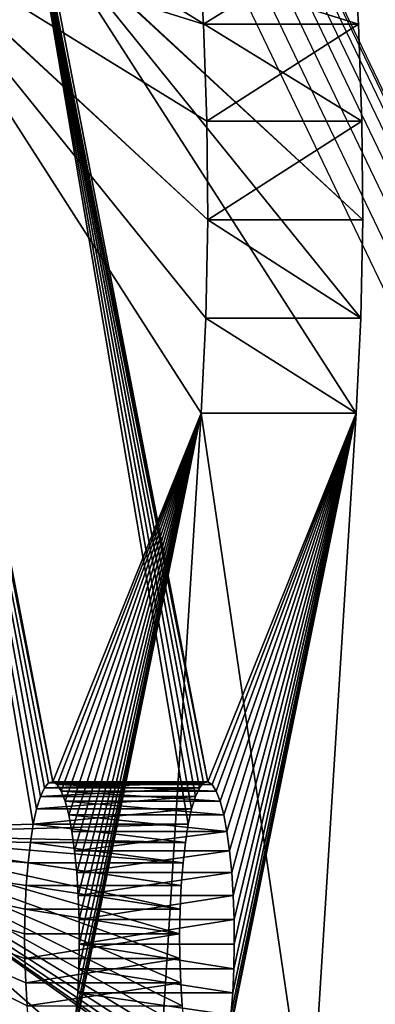
# Model space of a CAD drawing. Units: inches. Extents: x 969 to 1242, y -483 to 257.
# Drawn here: x 980 to 981, y -29 to -26 of the extents above; entities that cross this region are included whole.
import ezdxf

# ---------------------------------------------------------------- set-up
doc = ezdxf.new("R2010")
doc.units = ezdxf.units.IN
doc.header["$MEASUREMENT"] = 0

# ---------------------------------------------------------------- blocks, each defined once
blk = doc.blocks.new('Grupa_1')
at = {"color": 36, "true_color": 0x774613}
mesh = blk.add_polyface(dxfattribs=at)
corners = [(0, 9), (0, 0, 232), (0, 0), (0, 9, 232)]
mesh.append_faces([[corners[k] for k in face] for face in [(0, 1, 2), (1, 0, 3)]], dxfattribs={"vtx0": -1, "color": 36})
mesh = blk.add_polyface(dxfattribs=at)
corners = [(9, 9, 232), (0, 9), (9, 9), (0, 9, 232)]
mesh.append_faces([[corners[k] for k in face] for face in [(0, 1, 2), (1, 0, 3)]], dxfattribs={"vtx0": -1, "color": 36})
mesh = blk.add_polyface(dxfattribs=at)
corners = [(9, 9, 232), (9, 0), (9, 0, 232), (9, 9)]
mesh.append_faces([[corners[k] for k in face] for face in [(0, 1, 2), (1, 0, 3)]], dxfattribs={"vtx0": -1, "color": 36})
blk = doc.blocks.new('1423')
for p, q in [((91.5994, 127.0852), (13.016, 89.4049)), ((13.0159, 89.3309), (91.5937, 127.0086)), ((91.5764, 126.9345), (13.0158, 89.2651)), ((91.5482, 126.8649), (13.0157, 89.2089)), ((13.0156, 89.1639), (91.5097, 126.8014)), ((91.4618, 126.7457), (13.0155, 89.1311)), ((13.0155, 89.1113), (91.4057, 126.699)), ((87.5752, 124.8561), (13.0155, 89.1051))]:
    blk.add_line(p, q)

msp = doc.modelspace()

# ---------------------------------------------------------------- linework, layer by layer
at = {"extrusion": (0.996195, 4.30778e-15, -0.087156)}
for p, q in [((980.7445, -25.8035, 17.371), (980.7636, -26.0973, 17.4797)), ((981.256, -26.0973, 17.3929), (981.2369, -25.8035, 17.2842)), ((980.7636, -26.0973, 17.4797), (981.256, -26.0973, 17.3929)), ((980.7636, -26.0973, 17.4797), (980.7746, -26.4048, 17.5418)), ((981.267, -26.4048, 17.455), (981.256, -26.0973, 17.3929)), ((981.267, -26.4048, 17.455), (980.7746, -26.4048, 17.5418)), ((980.7746, -26.4048, 17.5418), (980.7771, -26.7183, 17.5558)), ((981.2695, -26.7183, 17.469), (981.267, -26.4048, 17.455)), ((980.7771, -26.7183, 17.5558), (980.771, -27.0302, 17.5213)), ((981.2695, -26.7183, 17.469), (980.7771, -26.7183, 17.5558)), ((981.2634, -27.0302, 17.4345), (981.2695, -26.7183, 17.469)), ((980.771, -27.0302, 17.5213), (980.7565, -27.3327, 17.4392)), ((980.771, -27.0302, 17.5213), (981.2634, -27.0302, 17.4345)), ((981.2489, -27.3327, 17.3523), (981.2634, -27.0302, 17.4345)), ((980.6087, -29.6833, 16.6008), (980.7565, -27.3327, 17.4392)), ((980.7565, -27.3327, 17.4392), (981.2489, -27.3327, 17.3523)), ((981.1011, -29.6833, 16.514), (981.2489, -27.3327, 17.3523)), ((980.2714, -28.5061, 14.6881), (980.2581, -28.5219, 14.6124)), ((980.285, -28.5026, 14.7653), (980.2714, -28.5061, 14.6881)), ((980.2714, -28.5061, 14.6881), (980.7638, -28.5061, 14.6013)), ((980.285, -28.5026, 14.7653), (980.7774, -28.5026, 14.6785)), ((980.2986, -28.5113, 14.8421), (980.285, -28.5026, 14.7653)), ((980.791, -28.5113, 14.7553), (980.2986, -28.5113, 14.8421)), ((980.3117, -28.5322, 14.9166), (980.2986, -28.5113, 14.8421)), ((980.7505, -28.5219, 14.5256), (980.7638, -28.5061, 14.6013)), ((980.7638, -28.5061, 14.6013), (980.7774, -28.5026, 14.6785)), ((980.7774, -28.5026, 14.6785), (980.791, -28.5113, 14.7553)), ((980.791, -28.5113, 14.7553), (980.8041, -28.5322, 14.8298)), ((980.2581, -28.5219, 14.6124), (980.2453, -28.5495, 14.5401)), ((980.2581, -28.5219, 14.6124), (980.7505, -28.5219, 14.5256)), ((980.8041, -28.5322, 14.8298), (980.3117, -28.5322, 14.9166)), ((980.3241, -28.5646, 14.987), (980.3117, -28.5322, 14.9166)), ((980.7377, -28.5495, 14.4533), (980.7505, -28.5219, 14.5256)), ((980.8041, -28.5322, 14.8298), (980.8165, -28.5646, 14.9001)), ((980.2453, -28.5495, 14.5401), (980.2335, -28.5882, 14.4729)), ((980.2453, -28.5495, 14.5401), (980.7377, -28.5495, 14.4533)), ((980.3355, -28.6078, 15.0515), (980.3241, -28.5646, 14.987)), ((980.3241, -28.5646, 14.987), (980.8165, -28.5646, 14.9001)), ((980.7259, -28.5882, 14.3861), (980.7377, -28.5495, 14.4533)), ((980.8165, -28.5646, 14.9001), (980.8279, -28.6078, 14.9646)), ((980.2335, -28.5882, 14.4729), (980.2228, -28.6372, 14.4125)), ((980.2335, -28.5882, 14.4729), (980.7259, -28.5882, 14.3861)), ((980.3455, -28.6607, 15.1085), (980.3355, -28.6078, 15.0515)), ((980.3355, -28.6078, 15.0515), (980.8279, -28.6078, 14.9646)), ((980.7152, -28.6372, 14.3257), (980.7259, -28.5882, 14.3861)), ((980.8279, -28.6078, 14.9646), (980.8379, -28.6607, 15.0217)), ((980.2228, -28.6372, 14.4125), (980.2136, -28.6951, 14.3604)), ((980.2228, -28.6372, 14.4125), (980.7152, -28.6372, 14.3257)), ((980.706, -28.6951, 14.2736), (980.7152, -28.6372, 14.3257)), ((980.3455, -28.6607, 15.1085), (980.8379, -28.6607, 15.0217)), ((980.354, -28.722, 15.1567), (980.3455, -28.6607, 15.1085)), ((980.8379, -28.6607, 15.0217), (980.8464, -28.722, 15.0699)), ((980.2136, -28.6951, 14.3604), (980.2061, -28.7606, 14.3179)), ((980.2136, -28.6951, 14.3604), (980.706, -28.6951, 14.2736)), ((980.6985, -28.7606, 14.231), (980.706, -28.6951, 14.2736)), ((980.3608, -28.7903, 15.1949), (980.354, -28.722, 15.1567)), ((980.354, -28.722, 15.1567), (980.8464, -28.722, 15.0699)), ((980.8464, -28.722, 15.0699), (980.8532, -28.7903, 15.108)), ((980.2061, -28.7606, 14.3179), (980.2005, -28.8321, 14.2859)), ((980.2061, -28.7606, 14.3179), (980.6985, -28.7606, 14.231)), ((980.6929, -28.8321, 14.1991), (980.6985, -28.7606, 14.231)), ((980.3608, -28.7903, 15.1949), (980.8532, -28.7903, 15.108)), ((980.3655, -28.8637, 15.222), (980.3608, -28.7903, 15.1949)), ((980.8532, -28.7903, 15.108), (980.858, -28.8637, 15.1352)), ((980.2005, -28.8321, 14.2859), (980.1969, -28.9077, 14.2654)), ((980.2005, -28.8321, 14.2859), (980.6929, -28.8321, 14.1991)), ((980.6893, -28.9077, 14.1786), (980.6929, -28.8321, 14.1991)), ((980.3683, -28.9406, 15.2376), (980.3655, -28.8637, 15.222)), ((980.3655, -28.8637, 15.222), (980.858, -28.8637, 15.1352)), ((980.858, -28.8637, 15.1352), (980.8607, -28.9406, 15.1507)), ((980.1969, -28.9077, 14.2654), (980.1953, -28.9857, 14.2568)), ((980.1969, -28.9077, 14.2654), (980.6893, -28.9077, 14.1786)), ((980.6878, -28.9857, 14.17), (980.6893, -28.9077, 14.1786)), ((980.3689, -29.0189, 15.2411), (980.3683, -28.9406, 15.2376)), ((980.3683, -28.9406, 15.2376), (980.8607, -28.9406, 15.1507)), ((980.8607, -28.9406, 15.1507), (980.8613, -29.0189, 15.1542)), ((980.1953, -28.9857, 14.2568), (980.6878, -28.9857, 14.17)), ((980.1953, -28.9857, 14.2568), (980.196, -29.064, 14.2603)), ((980.6884, -29.064, 14.1735), (980.6878, -28.9857, 14.17)), ((980.3674, -29.0969, 15.2324), (980.3689, -29.0189, 15.2411)), ((980.3689, -29.0189, 15.2411), (980.8613, -29.0189, 15.1542)), ((980.8613, -29.0189, 15.1542), (980.8598, -29.0969, 15.1456)), ((980.196, -29.064, 14.2603), (980.6884, -29.064, 14.1735)), ((980.196, -29.064, 14.2603), (980.1987, -29.1409, 14.2758)), ((980.6911, -29.1409, 14.189), (980.6884, -29.064, 14.1735)), ((980.3638, -29.1726, 15.2119), (980.3674, -29.0969, 15.2324)), ((980.3674, -29.0969, 15.2324), (980.8598, -29.0969, 15.1456)), ((980.8598, -29.0969, 15.1456), (980.8562, -29.1726, 15.1251)), ((980.1987, -29.1409, 14.2758), (980.6911, -29.1409, 14.189)), ((980.1987, -29.1409, 14.2758), (980.2035, -29.2143, 14.303)), ((980.6959, -29.2143, 14.2162), (980.6911, -29.1409, 14.189)), ((980.3581, -29.244, 15.18), (980.3638, -29.1726, 15.2119)), ((980.3638, -29.1726, 15.2119), (980.8562, -29.1726, 15.1251)), ((980.8562, -29.1726, 15.1251), (980.8505, -29.244, 15.0931))]:
    msp.add_line(p, q, dxfattribs=at)

# ---------------------------------------------------------------- block references
at = {"rotation": 90}
msp.add_blockref('1423', (1105.6906, -112.8436), dxfattribs=at)
at = {"extrusion": (0.163176, -0.34202, 0.925417), "rotation": 332.7268304431965}
msp.add_blockref('Grupa_1', (862.7206, -408.0119, 176.5175), dxfattribs=at)

# ---------------------------------------------------------------- meshes
at = {"color": 9, "true_color": 0xcacaca}
mesh = msp.add_polyface(dxfattribs=at)
corners = [(980.6087, -29.6833, 16.6008), (980.2928, -29.4985, 14.8097), (980.2792, -29.502, 14.7325), (980.3062, -29.4827, 14.8854), (980.3189, -29.4551, 14.9577), (980.3308, -29.4164, 15.0249), (980.3414, -29.3674, 15.0853), (980.7565, -27.3327, 17.4392), (980.3506, -29.3095, 15.1374), (980.3581, -29.244, 15.18), (980.3638, -29.1726, 15.2119), (980.3674, -29.0969, 15.2324), (980.3689, -29.0189, 15.2411), (980.3683, -28.9406, 15.2376), (980.3655, -28.8637, 15.222), (980.3608, -28.7903, 15.1949), (980.354, -28.722, 15.1567), (980.3455, -28.6607, 15.1085), (980.3355, -28.6078, 15.0515), (980.3241, -28.5646, 14.987), (980.3117, -28.5322, 14.9166), (980.2986, -28.5113, 14.8421), (980.285, -28.5026, 14.7653), (980.7445, -25.8035, 17.371), (979.7876, -25.7858, 11.9442), (979.774, -25.7894, 11.867), (980.7176, -25.5306, 17.2184), (979.8009, -25.7701, 12.0199), (979.8137, -25.7425, 12.0922), (979.8255, -25.7037, 12.1594), (979.8362, -25.6548, 12.2198), (979.8454, -25.5969, 12.2719), (979.8529, -25.5314, 12.3145), (979.8585, -25.4599, 12.3464), (980.6836, -25.2853, 17.0256), (979.8621, -25.3843, 12.3669), (979.8636, -25.3063, 12.3756), (979.863, -25.2279, 12.3721), (980.6433, -25.0737, 16.7974), (979.8603, -25.1511, 12.3565), (979.8555, -25.0776, 12.3294), (979.8488, -25.0094, 12.2912), (980.5978, -24.9009, 16.5394), (979.8403, -24.9481, 12.243), (979.8302, -24.8952, 12.186), (980.5482, -24.7712, 16.2579), (979.8188, -24.852, 12.1215), (979.8064, -24.8196, 12.0511), (979.7933, -24.7987, 11.9766), (979.7798, -24.7899, 11.8998), (980.325, -30.987, 14.9921), (980.2164, -30.9662, 14.3762), (980.2706, -31.0012, 14.6834), (980.3784, -30.9239, 15.2949), (980.1639, -30.8828, 14.0783), (980.4294, -30.8136, 15.5842), (979.1026, -28.6695, 8.0595), (980.4768, -30.6586, 15.8529), (980.5194, -30.4628, 16.0945), (980.5561, -30.2311, 16.303), (980.5861, -29.9691, 16.4731), (980.2657, -29.4933, 14.6557), (980.2526, -29.4724, 14.5813), (980.2402, -29.44, 14.5109), (980.2288, -29.3968, 14.4464), (980.2187, -29.3439, 14.3893), (980.2102, -29.2826, 14.3411), (980.2035, -29.2143, 14.303), (980.1987, -29.1409, 14.2758), (980.196, -29.064, 14.2603), (980.1953, -28.9857, 14.2568), (980.1969, -28.9077, 14.2654), (980.2005, -28.8321, 14.2859), (980.2061, -28.7606, 14.3179), (980.2136, -28.6951, 14.3604), (980.2228, -28.6372, 14.4125), (979.7135, -25.6313, 11.5238), (979.705, -25.5699, 11.4756), (979.6982, -25.5017, 11.4375), (979.4869, -22.5579, 10.2392), (980.2335, -28.5882, 14.4729), (980.2453, -28.5495, 14.5401), (980.2581, -28.5219, 14.6124), (979.7235, -25.6842, 11.5809), (980.2714, -28.5061, 14.6881), (979.7349, -25.7274, 11.6454), (979.7473, -25.7598, 11.7158), (979.7604, -25.7806, 11.7903), (980.771, -27.0302, 17.5213), (980.7771, -26.7183, 17.5558), (980.7746, -26.4048, 17.5418), (980.7636, -26.0973, 17.4797), (979.6934, -25.4283, 11.4103), (979.6907, -25.3514, 11.3948), (979.6901, -25.273, 11.3913), (979.6916, -25.1951, 11.3999), (979.6952, -25.1194, 11.4204), (979.7009, -25.048, 11.4524), (979.7084, -24.9825, 11.4949), (979.7175, -24.9245, 11.547), (979.7282, -24.8756, 11.6074), (979.74, -24.8369, 11.6746), (979.7528, -24.8093, 11.7469), (979.7661, -24.7935, 11.8226)]
mesh.append_faces([[corners[k] for k in face] for face in [(50, 51, 52)]], dxfattribs={"vtx0": -1, "color": 9})
mesh.append_faces([[corners[k] for k in face] for face in [(1, 0, 3), (3, 0, 4), (4, 0, 5), (5, 0, 6), (6, 7, 8), (8, 7, 9), (9, 7, 10), (10, 7, 11), (11, 7, 12), (12, 7, 13), (13, 7, 14), (14, 7, 15), (15, 7, 16), (16, 7, 17), (17, 7, 18), (18, 7, 19), (19, 7, 20), (20, 7, 21), (21, 7, 22), (24, 26, 27), (27, 26, 28), (28, 26, 29), (29, 26, 30), (30, 26, 31), (31, 26, 32), (32, 26, 33), (33, 34, 35), (35, 34, 36), (36, 34, 37), (37, 38, 39), (39, 38, 40), (40, 38, 41), (41, 42, 43), (43, 42, 44), (44, 45, 46), (46, 45, 47), (47, 45, 48), (48, 45, 49), (51, 53, 54), (54, 55, 56), (61, 60, 2), (56, 78, 79), (76, 82, 83), (83, 22, 85), (85, 22, 86), (86, 22, 87), (87, 89, 25), (79, 49, 45)]], dxfattribs={"vtx0": -1, "vtx1": -1, "color": 9})
mesh.append_faces([[corners[k] for k in face] for face in [(56, 60, 61), (56, 75, 76), (87, 22, 7)]], dxfattribs={"vtx0": -1, "vtx1": -1, "vtx2": -1, "color": 9})
mesh.append_faces([[corners[k] for k in face] for face in [(0, 1, 2), (6, 0, 7), (23, 24, 25), (24, 23, 26), (33, 26, 34), (37, 34, 38), (41, 38, 42), (44, 42, 45), (51, 50, 53), (54, 53, 55), (56, 55, 57), (56, 57, 58), (56, 58, 59), (56, 59, 60), (2, 60, 0), (56, 61, 62), (56, 62, 63), (56, 63, 64), (56, 64, 65), (56, 65, 66), (56, 66, 67), (56, 67, 68), (56, 68, 69), (56, 69, 70), (56, 70, 71), (56, 71, 72), (56, 72, 73), (56, 73, 74), (56, 74, 75), (56, 76, 77), (56, 77, 78), (76, 75, 80), (76, 80, 81), (76, 81, 82), (83, 82, 84), (83, 84, 22), (87, 7, 88), (87, 88, 89), (25, 89, 90), (25, 90, 91), (25, 91, 23), (79, 78, 92), (79, 92, 93), (79, 93, 94), (79, 94, 95), (79, 95, 96), (79, 96, 97), (79, 97, 98), (79, 98, 99), (79, 99, 100), (79, 100, 101), (79, 101, 102), (79, 102, 103), (79, 103, 49)]], dxfattribs={"vtx0": -1, "vtx2": -1, "color": 9})
mesh = msp.add_polyface(dxfattribs=at)
corners = [(980.7088, -30.9662, 14.2894), (980.8174, -30.987, 14.9053), (980.763, -31.0012, 14.5965), (980.8708, -30.9239, 15.208), (980.6563, -30.8828, 13.9914), (980.9218, -30.8136, 15.4974), (979.595, -28.6695, 7.9727), (980.9692, -30.6586, 15.7661), (981.0118, -30.4628, 16.0077), (981.0485, -30.2311, 16.2161), (981.0786, -29.9691, 16.3863), (980.7581, -29.4933, 14.5689), (980.7716, -29.502, 14.6457), (981.1011, -29.6833, 16.514), (980.745, -29.4724, 14.4944), (980.7326, -29.44, 14.4241), (980.7212, -29.3968, 14.3596), (980.7111, -29.3439, 14.3025), (980.7026, -29.2826, 14.2543), (980.6959, -29.2143, 14.2162), (980.6911, -29.1409, 14.189), (980.6884, -29.064, 14.1735), (980.6878, -28.9857, 14.17), (980.6893, -28.9077, 14.1786), (980.6929, -28.8321, 14.1991), (980.6985, -28.7606, 14.231), (980.706, -28.6951, 14.2736), (980.7152, -28.6372, 14.3257), (980.2059, -25.6313, 11.437), (980.1974, -25.5699, 11.3888), (980.1906, -25.5017, 11.3507), (979.9793, -22.5579, 10.1524), (980.7259, -28.5882, 14.3861), (980.7377, -28.5495, 14.4533), (980.7505, -28.5219, 14.5256), (980.2159, -25.6842, 11.4941), (980.7638, -28.5061, 14.6013), (980.7774, -28.5026, 14.6785), (980.2273, -25.7274, 11.5586), (980.2397, -25.7598, 11.6289), (980.2528, -25.7806, 11.7034), (981.2489, -27.3327, 17.3523), (981.2634, -27.0302, 17.4345), (981.2695, -26.7183, 17.469), (980.2664, -25.7894, 11.7802), (981.267, -26.4048, 17.455), (981.256, -26.0973, 17.3929), (981.2369, -25.8035, 17.2842), (980.1858, -25.4283, 11.3235), (980.1831, -25.3514, 11.308), (980.1825, -25.273, 11.3045), (980.184, -25.1951, 11.3131), (980.1876, -25.1194, 11.3336), (980.1933, -25.048, 11.3656), (980.2008, -24.9825, 11.4081), (980.2099, -24.9245, 11.4602), (980.2206, -24.8756, 11.5206), (980.2324, -24.8369, 11.5878), (980.2452, -24.8093, 11.6601), (980.2585, -24.7935, 11.7358), (980.2722, -24.7899, 11.813), (981.0406, -24.7712, 16.1711), (980.28, -25.7858, 11.8574), (981.21, -25.5306, 17.1315), (980.2933, -25.7701, 11.9331), (980.3061, -25.7425, 12.0054), (980.3179, -25.7037, 12.0726), (980.3286, -25.6548, 12.133), (980.3378, -25.5969, 12.1851), (980.3453, -25.5314, 12.2277), (980.3509, -25.4599, 12.2596), (981.176, -25.2853, 16.9388), (980.3545, -25.3843, 12.2801), (980.356, -25.3063, 12.2887), (980.3554, -25.2279, 12.2852), (981.1357, -25.0737, 16.7105), (980.3527, -25.1511, 12.2697), (980.3479, -25.0776, 12.2425), (980.3412, -25.0094, 12.2044), (981.0902, -24.9009, 16.4525), (980.3327, -24.9481, 12.1562), (980.3226, -24.8952, 12.0991), (980.3112, -24.852, 12.0346), (980.2988, -24.8196, 11.9643), (980.2857, -24.7987, 11.8898), (980.8338, -29.3674, 14.9985), (980.8232, -29.4164, 14.9381), (980.8113, -29.4551, 14.8709), (980.7986, -29.4827, 14.7986), (980.7852, -29.4985, 14.7229), (980.843, -29.3095, 15.0506), (980.8505, -29.244, 15.0931), (980.8562, -29.1726, 15.1251), (980.8598, -29.0969, 15.1456), (980.8613, -29.0189, 15.1542), (980.8607, -28.9406, 15.1507), (980.858, -28.8637, 15.1352), (980.8532, -28.7903, 15.108), (980.8464, -28.722, 15.0699), (980.8379, -28.6607, 15.0217), (980.8279, -28.6078, 14.9646), (980.8165, -28.5646, 14.9001), (980.8041, -28.5322, 14.8298), (980.791, -28.5113, 14.7553)]
mesh.append_faces([[corners[k] for k in face] for face in [(0, 1, 2)]], dxfattribs={"vtx0": -1, "color": 9})
mesh.append_faces([[corners[k] for k in face] for face in [(1, 0, 3), (3, 4, 5), (5, 6, 7), (7, 6, 8), (8, 6, 9), (9, 6, 10), (10, 12, 13), (11, 6, 14), (14, 6, 15), (15, 6, 16), (16, 6, 17), (17, 6, 18), (18, 6, 19), (19, 6, 20), (20, 6, 21), (21, 6, 22), (22, 6, 23), (23, 6, 24), (24, 6, 25), (25, 6, 26), (26, 6, 27), (28, 6, 29), (29, 6, 30), (27, 28, 32), (32, 28, 33), (33, 28, 34), (34, 35, 36), (36, 35, 37), (41, 40, 42), (42, 40, 43), (43, 44, 45), (45, 44, 46), (46, 44, 47), (30, 31, 48), (48, 31, 49), (49, 31, 50), (50, 31, 51), (51, 31, 52), (52, 31, 53), (53, 31, 54), (54, 31, 55), (55, 31, 56), (56, 31, 57), (57, 31, 58), (58, 31, 59), (59, 31, 60), (47, 62, 63), (62, 47, 44), (63, 70, 71), (71, 74, 75), (75, 78, 79), (79, 81, 61), (13, 85, 41), (85, 13, 86), (86, 13, 87), (87, 13, 88), (88, 13, 89), (89, 13, 12)]], dxfattribs={"vtx0": -1, "vtx1": -1, "color": 9})
mesh.append_faces([[corners[k] for k in face] for face in [(10, 6, 11), (27, 6, 28), (37, 40, 41)]], dxfattribs={"vtx0": -1, "vtx1": -1, "vtx2": -1, "color": 9})
mesh.append_faces([[corners[k] for k in face] for face in [(3, 0, 4), (5, 4, 6), (10, 11, 12), (30, 6, 31), (34, 28, 35), (37, 35, 38), (37, 38, 39), (37, 39, 40), (43, 40, 44), (60, 31, 61), (63, 62, 64), (63, 64, 65), (63, 65, 66), (63, 66, 67), (63, 67, 68), (63, 68, 69), (63, 69, 70), (71, 70, 72), (71, 72, 73), (71, 73, 74), (75, 74, 76), (75, 76, 77), (75, 77, 78), (79, 78, 80), (79, 80, 81), (61, 81, 82), (61, 82, 83), (61, 83, 84), (61, 84, 60), (41, 85, 90), (41, 90, 91), (41, 91, 92), (41, 92, 93), (41, 93, 94), (41, 94, 95), (41, 95, 96), (41, 96, 97), (41, 97, 98), (41, 98, 99), (41, 99, 100), (41, 100, 101), (41, 101, 102), (41, 102, 103), (41, 103, 37)]], dxfattribs={"vtx0": -1, "vtx2": -1, "color": 9})
mesh = msp.add_polyface(dxfattribs=at)
corners = [(980.7636, -26.0973, 17.4797), (981.2369, -25.8035, 17.2842), (980.7445, -25.8035, 17.371), (981.256, -26.0973, 17.3929)]
mesh.append_faces([[corners[k] for k in face] for face in [(0, 1, 2), (1, 0, 3)]], dxfattribs={"vtx0": -1, "color": 9})
mesh = msp.add_polyface(dxfattribs=at)
corners = [(980.7746, -26.4048, 17.5418), (981.256, -26.0973, 17.3929), (980.7636, -26.0973, 17.4797), (981.267, -26.4048, 17.455)]
mesh.append_faces([[corners[k] for k in face] for face in [(0, 1, 2), (1, 0, 3)]], dxfattribs={"vtx0": -1, "color": 9})
mesh = msp.add_polyface(dxfattribs=at)
corners = [(980.7771, -26.7183, 17.5558), (981.267, -26.4048, 17.455), (980.7746, -26.4048, 17.5418), (981.2695, -26.7183, 17.469)]
mesh.append_faces([[corners[k] for k in face] for face in [(0, 1, 2), (1, 0, 3)]], dxfattribs={"vtx0": -1, "color": 9})
mesh = msp.add_polyface(dxfattribs=at)
corners = [(981.2634, -27.0302, 17.4345), (980.7771, -26.7183, 17.5558), (980.771, -27.0302, 17.5213), (981.2695, -26.7183, 17.469)]
mesh.append_faces([[corners[k] for k in face] for face in [(0, 1, 2), (1, 0, 3)]], dxfattribs={"vtx0": -1, "color": 9})
mesh = msp.add_polyface(dxfattribs=at)
corners = [(981.2489, -27.3327, 17.3523), (980.771, -27.0302, 17.5213), (980.7565, -27.3327, 17.4392), (981.2634, -27.0302, 17.4345)]
mesh.append_faces([[corners[k] for k in face] for face in [(0, 1, 2), (1, 0, 3)]], dxfattribs={"vtx0": -1, "color": 9})
mesh = msp.add_polyface(dxfattribs=at)
corners = [(981.1011, -29.6833, 16.514), (980.7565, -27.3327, 17.4392), (980.6087, -29.6833, 16.6008), (981.2489, -27.3327, 17.3523)]
mesh.append_faces([[corners[k] for k in face] for face in [(0, 1, 2), (1, 0, 3)]], dxfattribs={"vtx0": -1, "color": 9})
mesh = msp.add_polyface(dxfattribs=at)
corners = [(979.4964, -28.5643, 7.6951), (978.6066, -28.5013, 7.6755), (979.4135, -28.5149, 7.5713), (978.6847, -28.5076, 7.6792), (978.761, -28.5178, 7.6944), (978.8336, -28.5318, 7.7208), (978.9007, -28.5491, 7.7576), (979.5573, -28.6162, 7.83), (978.9606, -28.5694, 7.804), (979.0119, -28.5922, 7.8588), (979.0533, -28.6169, 7.9207), (979.595, -28.6695, 7.9727), (979.0838, -28.6429, 7.9882), (979.1026, -28.6695, 8.0595), (980.6563, -30.8828, 13.9914), (980.1639, -30.8828, 14.0783), (978.7592, -28.3457, 7.2121), (978.4469, -28.329, 7.2204), (978.603, -28.3332, 7.2046), (978.3977, -28.329, 7.2291), (978.4793, -28.4992, 7.6921), (978.9118, -28.3661, 7.2425), (979.057, -28.394, 7.2952), (979.1911, -28.4287, 7.3688), (979.311, -28.4693, 7.4616), (978.5286, -28.4992, 7.6834)]
mesh.append_faces([[corners[k] for k in face] for face in [(13, 14, 15), (16, 17, 18)]], dxfattribs={"vtx0": -1, "color": 9})
mesh.append_faces([[corners[k] for k in face] for face in [(0, 1, 2), (1, 0, 3), (3, 0, 4), (4, 0, 5), (5, 0, 6), (6, 7, 8), (8, 7, 9), (9, 7, 10), (10, 11, 12), (12, 11, 13), (17, 16, 19), (19, 16, 20), (20, 24, 25), (25, 2, 1)]], dxfattribs={"vtx0": -1, "vtx1": -1, "color": 9})
mesh.append_faces([[corners[k] for k in face] for face in [(6, 0, 7), (10, 7, 11), (13, 11, 14), (20, 16, 21), (20, 21, 22), (20, 22, 23), (20, 23, 24), (25, 24, 2)]], dxfattribs={"vtx0": -1, "vtx2": -1, "color": 9})
mesh = msp.add_polyface(dxfattribs=at)
corners = [(980.7638, -28.5061, 14.6013), (980.2581, -28.5219, 14.6124), (980.7505, -28.5219, 14.5256), (980.2714, -28.5061, 14.6881)]
mesh.append_faces([[corners[k] for k in face] for face in [(0, 1, 2), (1, 0, 3)]], dxfattribs={"vtx0": -1, "color": 9})
mesh = msp.add_polyface(dxfattribs=at)
corners = [(980.7774, -28.5026, 14.6785), (980.2714, -28.5061, 14.6881), (980.7638, -28.5061, 14.6013), (980.285, -28.5026, 14.7653)]
mesh.append_faces([[corners[k] for k in face] for face in [(0, 1, 2), (1, 0, 3)]], dxfattribs={"vtx0": -1, "color": 9})
mesh = msp.add_polyface(dxfattribs=at)
corners = [(980.791, -28.5113, 14.7553), (980.285, -28.5026, 14.7653), (980.7774, -28.5026, 14.6785), (980.2986, -28.5113, 14.8421)]
mesh.append_faces([[corners[k] for k in face] for face in [(0, 1, 2), (1, 0, 3)]], dxfattribs={"vtx0": -1, "color": 9})
mesh = msp.add_polyface(dxfattribs=at)
corners = [(980.8041, -28.5322, 14.8298), (980.2986, -28.5113, 14.8421), (980.791, -28.5113, 14.7553), (980.3117, -28.5322, 14.9166)]
mesh.append_faces([[corners[k] for k in face] for face in [(0, 1, 2), (1, 0, 3)]], dxfattribs={"vtx0": -1, "color": 9})
mesh = msp.add_polyface(dxfattribs=at)
corners = [(980.7505, -28.5219, 14.5256), (980.2453, -28.5495, 14.5401), (980.7377, -28.5495, 14.4533), (980.2581, -28.5219, 14.6124)]
mesh.append_faces([[corners[k] for k in face] for face in [(0, 1, 2), (1, 0, 3)]], dxfattribs={"vtx0": -1, "color": 9})
mesh = msp.add_polyface(dxfattribs=at)
corners = [(980.8165, -28.5646, 14.9001), (980.3117, -28.5322, 14.9166), (980.8041, -28.5322, 14.8298), (980.3241, -28.5646, 14.987)]
mesh.append_faces([[corners[k] for k in face] for face in [(0, 1, 2), (1, 0, 3)]], dxfattribs={"vtx0": -1, "color": 9})
mesh = msp.add_polyface(dxfattribs=at)
corners = [(980.7377, -28.5495, 14.4533), (980.2335, -28.5882, 14.4729), (980.7259, -28.5882, 14.3861), (980.2453, -28.5495, 14.5401)]
mesh.append_faces([[corners[k] for k in face] for face in [(0, 1, 2), (1, 0, 3)]], dxfattribs={"vtx0": -1, "color": 9})
mesh = msp.add_polyface(dxfattribs=at)
corners = [(980.8279, -28.6078, 14.9646), (980.3241, -28.5646, 14.987), (980.8165, -28.5646, 14.9001), (980.3355, -28.6078, 15.0515)]
mesh.append_faces([[corners[k] for k in face] for face in [(0, 1, 2), (1, 0, 3)]], dxfattribs={"vtx0": -1, "color": 9})
mesh = msp.add_polyface(dxfattribs=at)
corners = [(980.7259, -28.5882, 14.3861), (980.2228, -28.6372, 14.4125), (980.7152, -28.6372, 14.3257), (980.2335, -28.5882, 14.4729)]
mesh.append_faces([[corners[k] for k in face] for face in [(0, 1, 2), (1, 0, 3)]], dxfattribs={"vtx0": -1, "color": 9})
mesh = msp.add_polyface(dxfattribs=at)
corners = [(980.8379, -28.6607, 15.0217), (980.3355, -28.6078, 15.0515), (980.8279, -28.6078, 14.9646), (980.3455, -28.6607, 15.1085)]
mesh.append_faces([[corners[k] for k in face] for face in [(0, 1, 2), (1, 0, 3)]], dxfattribs={"vtx0": -1, "color": 9})
mesh = msp.add_polyface(dxfattribs=at)
corners = [(980.706, -28.6951, 14.2736), (980.2228, -28.6372, 14.4125), (980.2136, -28.6951, 14.3604), (980.7152, -28.6372, 14.3257)]
mesh.append_faces([[corners[k] for k in face] for face in [(0, 1, 2), (1, 0, 3)]], dxfattribs={"vtx0": -1, "color": 9})
mesh = msp.add_polyface(dxfattribs=at)
corners = [(980.8379, -28.6607, 15.0217), (980.354, -28.722, 15.1567), (980.3455, -28.6607, 15.1085), (980.8464, -28.722, 15.0699)]
mesh.append_faces([[corners[k] for k in face] for face in [(0, 1, 2), (1, 0, 3)]], dxfattribs={"vtx0": -1, "color": 9})
mesh = msp.add_polyface(dxfattribs=at)
corners = [(980.6985, -28.7606, 14.231), (980.2136, -28.6951, 14.3604), (980.2061, -28.7606, 14.3179), (980.706, -28.6951, 14.2736)]
mesh.append_faces([[corners[k] for k in face] for face in [(0, 1, 2), (1, 0, 3)]], dxfattribs={"vtx0": -1, "color": 9})
mesh = msp.add_polyface(dxfattribs=at)
corners = [(980.8464, -28.722, 15.0699), (980.3608, -28.7903, 15.1949), (980.354, -28.722, 15.1567), (980.8532, -28.7903, 15.108)]
mesh.append_faces([[corners[k] for k in face] for face in [(0, 1, 2), (1, 0, 3)]], dxfattribs={"vtx0": -1, "color": 9})
mesh = msp.add_polyface(dxfattribs=at)
corners = [(980.6929, -28.8321, 14.1991), (980.2061, -28.7606, 14.3179), (980.2005, -28.8321, 14.2859), (980.6985, -28.7606, 14.231)]
mesh.append_faces([[corners[k] for k in face] for face in [(0, 1, 2), (1, 0, 3)]], dxfattribs={"vtx0": -1, "color": 9})
mesh = msp.add_polyface(dxfattribs=at)
corners = [(980.8532, -28.7903, 15.108), (980.3655, -28.8637, 15.222), (980.3608, -28.7903, 15.1949), (980.858, -28.8637, 15.1352)]
mesh.append_faces([[corners[k] for k in face] for face in [(0, 1, 2), (1, 0, 3)]], dxfattribs={"vtx0": -1, "color": 9})
mesh = msp.add_polyface(dxfattribs=at)
corners = [(980.6893, -28.9077, 14.1786), (980.2005, -28.8321, 14.2859), (980.1969, -28.9077, 14.2654), (980.6929, -28.8321, 14.1991)]
mesh.append_faces([[corners[k] for k in face] for face in [(0, 1, 2), (1, 0, 3)]], dxfattribs={"vtx0": -1, "color": 9})
mesh = msp.add_polyface(dxfattribs=at)
corners = [(980.858, -28.8637, 15.1352), (980.3683, -28.9406, 15.2376), (980.3655, -28.8637, 15.222), (980.8607, -28.9406, 15.1507)]
mesh.append_faces([[corners[k] for k in face] for face in [(0, 1, 2), (1, 0, 3)]], dxfattribs={"vtx0": -1, "color": 9})
mesh = msp.add_polyface(dxfattribs=at)
corners = [(980.6878, -28.9857, 14.17), (980.1969, -28.9077, 14.2654), (980.1953, -28.9857, 14.2568), (980.6893, -28.9077, 14.1786)]
mesh.append_faces([[corners[k] for k in face] for face in [(0, 1, 2), (1, 0, 3)]], dxfattribs={"vtx0": -1, "color": 9})
mesh = msp.add_polyface(dxfattribs=at)
corners = [(980.8607, -28.9406, 15.1507), (980.3689, -29.0189, 15.2411), (980.3683, -28.9406, 15.2376), (980.8613, -29.0189, 15.1542)]
mesh.append_faces([[corners[k] for k in face] for face in [(0, 1, 2), (1, 0, 3)]], dxfattribs={"vtx0": -1, "color": 9})
mesh = msp.add_polyface(dxfattribs=at)
corners = [(980.196, -29.064, 14.2603), (980.6878, -28.9857, 14.17), (980.1953, -28.9857, 14.2568), (980.6884, -29.064, 14.1735)]
mesh.append_faces([[corners[k] for k in face] for face in [(0, 1, 2), (1, 0, 3)]], dxfattribs={"vtx0": -1, "color": 9})
mesh = msp.add_polyface(dxfattribs=at)
corners = [(980.3689, -29.0189, 15.2411), (980.8598, -29.0969, 15.1456), (980.3674, -29.0969, 15.2324), (980.8613, -29.0189, 15.1542)]
mesh.append_faces([[corners[k] for k in face] for face in [(0, 1, 2), (1, 0, 3)]], dxfattribs={"vtx0": -1, "color": 9})
mesh = msp.add_polyface(dxfattribs=at)
corners = [(980.1987, -29.1409, 14.2758), (980.6884, -29.064, 14.1735), (980.196, -29.064, 14.2603), (980.6911, -29.1409, 14.189)]
mesh.append_faces([[corners[k] for k in face] for face in [(0, 1, 2), (1, 0, 3)]], dxfattribs={"vtx0": -1, "color": 9})
mesh = msp.add_polyface(dxfattribs=at)
corners = [(980.3674, -29.0969, 15.2324), (980.8562, -29.1726, 15.1251), (980.3638, -29.1726, 15.2119), (980.8598, -29.0969, 15.1456)]
mesh.append_faces([[corners[k] for k in face] for face in [(0, 1, 2), (1, 0, 3)]], dxfattribs={"vtx0": -1, "color": 9})
mesh = msp.add_polyface(dxfattribs=at)
corners = [(980.2035, -29.2143, 14.303), (980.6911, -29.1409, 14.189), (980.1987, -29.1409, 14.2758), (980.6959, -29.2143, 14.2162)]
mesh.append_faces([[corners[k] for k in face] for face in [(0, 1, 2), (1, 0, 3)]], dxfattribs={"vtx0": -1, "color": 9})
mesh = msp.add_polyface(dxfattribs=at)
corners = [(980.3638, -29.1726, 15.2119), (980.8505, -29.244, 15.0931), (980.3581, -29.244, 15.18), (980.8562, -29.1726, 15.1251)]
mesh.append_faces([[corners[k] for k in face] for face in [(0, 1, 2), (1, 0, 3)]], dxfattribs={"vtx0": -1, "color": 9})

doc.saveas('drawing.dxf')
